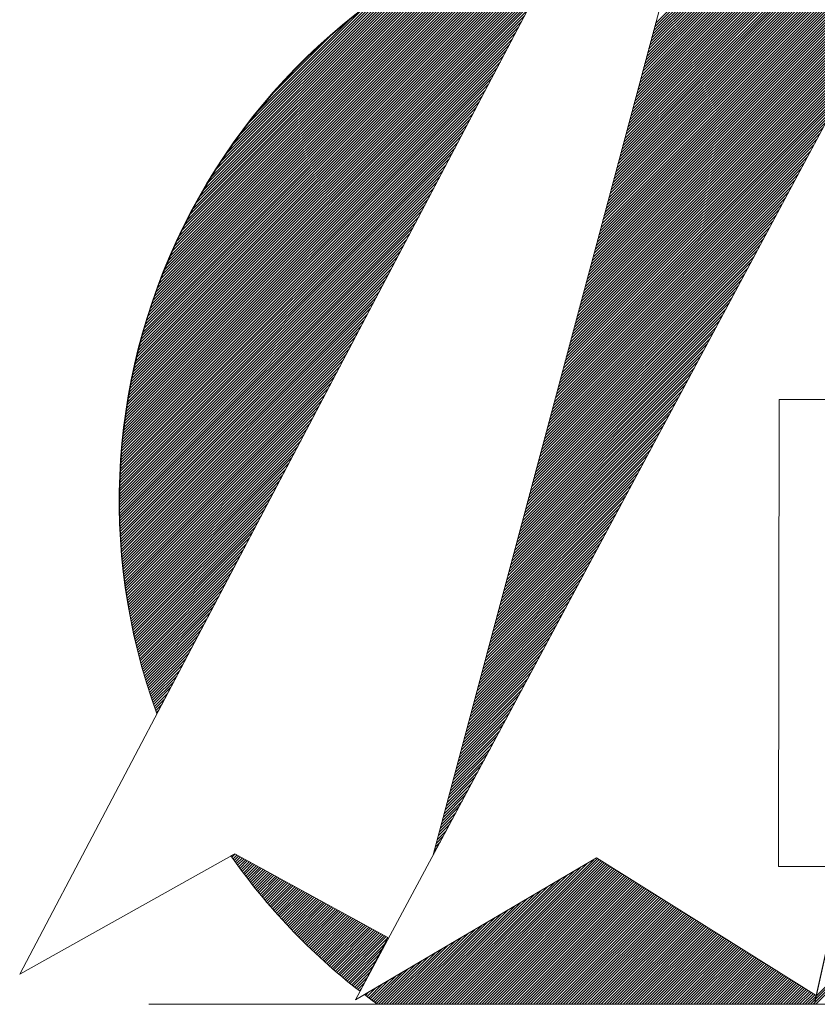
# Model space of a CAD drawing. Units: millimetres. Extents: x 19868 to 560852, y -267828 to 111951.
# Drawn here: x 325973 to 326492, y -51040 to -50399 of the extents above; entities that cross this region are included whole.
import ezdxf

# ---------------------------------------------------------------- set-up
doc = ezdxf.new("R2010")
doc.units = ezdxf.units.MM
doc.layers.add('выноски', color=86, linetype='Continuous', lineweight=15)

msp = doc.modelspace()

# ---------------------------------------------------------------- linework, layer by layer
at = {"layer": 'выноски', "color": 0, "linetype": 'Continuous', "lineweight": 15}
for p, q in [((325973.14, -51020.2), (326477.22, -50063.29)), ((326477.22, -50063.29), (326242.17, -50942.59)), ((326191.58, -51036.98), (326698.46, -50091.27)), ((326466.71, -50950.25), (326467.17, -50646.45)), ((326467.17, -50646.45), (326671.35, -50646.45)), ((325973.14, -51020.2), (326113.17, -50941.85)), ((326110.57, -50943.3), (326113.17, -50941.85)), ((326111.2, -50944.2), (326113.41, -50941.99)), ((326111.93, -50945.23), (326114.55, -50942.61)), ((326112.67, -50946.27), (326115.69, -50943.24)), ((326527.63, -50950.25), (326466.71, -50950.25)), ((326057.16, -51039.78), (326928.09, -51039.78))]:
    msp.add_line(p, q, dxfattribs=at)
at = {"layer": 'выноски', "color": 0}
for p, q in [((326411.12, -50310.57), (326242.17, -50942.59)), ((326381.6, -50421.01), (326490.39, -50312.21)), ((326382.24, -50418.59), (326488.82, -50312.02)), ((326382.89, -50416.18), (326487.24, -50311.83)), ((326383.53, -50413.77), (326485.65, -50311.65)), ((326384.18, -50411.36), (326484.05, -50311.48)), ((326384.82, -50408.94), (326482.45, -50311.31)), ((326385.47, -50406.53), (326480.85, -50311.15)), ((326386.11, -50404.12), (326479.24, -50310.99)), ((326386.76, -50401.71), (326477.62, -50310.85)), ((326365.47, -50481.33), (326528.03, -50318.77)), ((326366.12, -50478.91), (326526.59, -50318.44)), ((326366.76, -50476.5), (326525.14, -50318.12)), ((326367.41, -50474.09), (326523.68, -50317.81)), ((326368.05, -50471.67), (326522.23, -50317.5)), ((326368.7, -50469.26), (326520.76, -50317.2)), ((326369.34, -50466.85), (326519.29, -50316.9)), ((326369.99, -50464.44), (326517.82, -50316.61)), ((326370.63, -50462.02), (326516.34, -50316.32)), ((326371.28, -50459.61), (326514.85, -50316.04)), ((326371.92, -50457.2), (326513.37, -50315.76)), ((326372.57, -50454.79), (326511.87, -50315.48)), ((326373.21, -50452.37), (326510.37, -50315.21)), ((326373.86, -50449.96), (326508.87, -50314.95)), ((326374.5, -50447.55), (326507.36, -50314.69)), ((326375.15, -50445.13), (326505.84, -50314.44)), ((326375.79, -50442.72), (326504.32, -50314.19)), ((326376.44, -50440.31), (326502.8, -50313.95)), ((326377.08, -50437.9), (326501.27, -50313.71)), ((326377.73, -50435.48), (326499.73, -50313.48)), ((326378.37, -50433.07), (326498.19, -50313.26)), ((326379.02, -50430.66), (326496.64, -50313.04)), ((326379.66, -50428.25), (326495.09, -50312.82)), ((326380.31, -50425.83), (326493.53, -50312.61)), ((326380.95, -50423.42), (326491.96, -50312.41)), ((326050.93, -50612.02), (326340.9, -50322.05)), ((326051.56, -50609.62), (326338.5, -50322.68)), ((326052.21, -50607.21), (326336.09, -50323.33)), ((326052.88, -50604.77), (326333.65, -50324)), ((326053.57, -50602.31), (326331.19, -50324.69)), ((326340.91, -50322.05), (326062.38, -50850.8)), ((326354.51, -50522.34), (326551.9, -50324.95)), ((326355.15, -50519.93), (326550.53, -50324.55)), ((326355.8, -50517.52), (326549.16, -50324.15)), ((326356.44, -50515.1), (326547.78, -50323.76)), ((326357.09, -50512.69), (326546.4, -50323.38)), ((326357.73, -50510.28), (326545.02, -50323)), ((326358.38, -50507.87), (326543.63, -50322.62)), ((326359.02, -50505.45), (326542.23, -50322.25)), ((326359.67, -50503.04), (326540.83, -50321.88)), ((326360.31, -50500.63), (326539.43, -50321.51)), ((326360.96, -50498.21), (326538.02, -50321.16)), ((326361.6, -50495.8), (326536.61, -50320.8)), ((326362.25, -50493.39), (326535.19, -50320.45)), ((326362.89, -50490.98), (326533.77, -50320.1)), ((326363.54, -50488.56), (326532.34, -50319.76)), ((326364.18, -50486.15), (326530.91, -50319.43)), ((326364.83, -50483.74), (326529.47, -50319.09)), ((326049.74, -50616.74), (326336.99, -50329.5)), ((326050.33, -50614.39), (326338.95, -50325.76)), ((326054.29, -50599.83), (326328.71, -50325.41)), ((326055.03, -50597.32), (326326.2, -50326.15)), ((326055.79, -50594.78), (326323.66, -50326.92)), ((326056.59, -50592.22), (326321.1, -50327.71)), ((326057.41, -50589.63), (326318.51, -50328.53)), ((326058.26, -50587.02), (326315.9, -50329.38)), ((326059.14, -50584.37), (326313.25, -50330.26)), ((326060.05, -50581.69), (326310.57, -50331.17)), ((326242.17, -50942.59), (326570.09, -50330.77)), ((326346.13, -50553.71), (326569.33, -50330.51)), ((326346.77, -50551.29), (326568.01, -50330.05)), ((326347.42, -50548.88), (326566.69, -50329.61)), ((326348.06, -50546.47), (326565.37, -50329.16)), ((326348.71, -50544.06), (326564.04, -50328.72)), ((326349.35, -50541.64), (326562.71, -50328.29)), ((326349.99, -50539.23), (326561.37, -50327.86)), ((326350.64, -50536.82), (326560.03, -50327.43)), ((326351.28, -50534.41), (326558.69, -50327)), ((326351.93, -50531.99), (326557.34, -50326.58)), ((326352.57, -50529.58), (326555.99, -50326.17)), ((326353.22, -50527.17), (326554.63, -50325.76)), ((326353.86, -50524.75), (326553.27, -50325.35)), ((326048.63, -50621.39), (326333.05, -50336.97)), ((326049.18, -50619.08), (326335.02, -50333.24)), ((326060.99, -50578.98), (326307.86, -50332.11)), ((326061.97, -50576.24), (326305.12, -50333.09)), ((326062.98, -50573.46), (326302.34, -50334.1)), ((326064.03, -50570.64), (326299.52, -50335.15)), ((326065.12, -50567.78), (326296.66, -50336.24)), ((326066.25, -50564.89), (326293.77, -50337.37)), ((326344.84, -50558.53), (326567.19, -50336.18)), ((326345.48, -50556.12), (326569.23, -50332.37)), ((326048.11, -50623.68), (326331.08, -50340.71)), ((326067.42, -50561.95), (326290.83, -50338.54)), ((326068.64, -50558.96), (326287.84, -50339.76)), ((326069.9, -50555.93), (326284.81, -50341.02)), ((326071.22, -50552.84), (326281.72, -50342.34)), ((326072.59, -50549.7), (326278.58, -50343.71)), ((326343.55, -50563.36), (326563.11, -50343.8)), ((326344.19, -50560.95), (326565.15, -50339.99)), ((326047.1, -50628.22), (326327.15, -50348.18)), ((326047.6, -50625.96), (326329.12, -50344.44)), ((326074.02, -50546.5), (326275.38, -50345.14)), ((326075.52, -50543.24), (326272.12, -50346.64)), ((326077.08, -50539.91), (326268.79, -50348.2)), ((326078.71, -50536.51), (326265.39, -50349.83)), ((326342.9, -50565.77), (326561.07, -50347.61)), ((326046.17, -50632.69), (326323.21, -50355.65)), ((326046.63, -50630.46), (326325.18, -50351.91)), ((326080.42, -50533.03), (326261.91, -50351.54)), ((326082.22, -50529.47), (326258.35, -50353.34)), ((326084.11, -50525.81), (326254.69, -50355.23)), ((326086.1, -50522.05), (326250.93, -50357.22)), ((326341.61, -50570.6), (326556.98, -50355.23)), ((326342.26, -50568.18), (326559.02, -50351.42)), ((326045.3, -50637.09), (326319.28, -50363.12)), ((326045.73, -50634.9), (326321.24, -50359.39)), ((326088.21, -50518.18), (326247.06, -50359.33)), ((326090.44, -50514.18), (326243.05, -50361.56)), ((326340.32, -50575.42), (326552.9, -50362.84)), ((326340.97, -50573.01), (326554.94, -50359.04)), ((326044.89, -50639.27), (326317.31, -50366.86)), ((326092.82, -50510.03), (326238.91, -50363.94)), ((326095.36, -50505.72), (326234.6, -50366.48)), ((326098.09, -50501.22), (326230.1, -50369.21)), ((326339.68, -50577.83), (326550.86, -50366.65)), ((326044.12, -50643.58), (326313.37, -50374.33)), ((326044.5, -50641.43), (326315.34, -50370.59)), ((326101.04, -50496.5), (326225.38, -50372.16)), ((326104.26, -50491.52), (326220.4, -50375.38)), ((326338.39, -50582.66), (326546.77, -50374.27)), ((326339.03, -50580.25), (326548.81, -50370.46)), ((326043.4, -50647.84), (326309.44, -50381.8)), ((326043.75, -50645.72), (326311.41, -50378.06)), ((326107.81, -50486.2), (326215.08, -50378.93)), ((326337.1, -50587.49), (326542.69, -50381.89)), ((326337.74, -50585.07), (326544.73, -50378.08)), ((326043.06, -50649.94), (326307.47, -50385.53)), ((326111.77, -50480.47), (326209.35, -50382.89)), ((326116.29, -50474.18), (326203.06, -50387.41)), ((326336.45, -50589.9), (326540.65, -50385.7)), ((326042.42, -50654.12), (326303.53, -50393.01)), ((326042.74, -50652.04), (326305.5, -50389.27)), ((326121.61, -50467.1), (326195.98, -50392.73)), ((326335.16, -50594.72), (326536.56, -50393.32)), ((326335.81, -50592.31), (326538.6, -50389.51)), ((326041.84, -50658.24), (326299.6, -50400.48)), ((326042.12, -50656.18), (326301.57, -50396.74)), ((326128.21, -50458.72), (326187.6, -50399.34)), ((326333.87, -50599.55), (326532.48, -50400.94)), ((326334.52, -50597.14), (326534.52, -50397.13)), ((326041.3, -50662.31), (326295.66, -50407.95)), ((326041.56, -50660.28), (326297.63, -50404.21)), ((326333.23, -50601.96), (326530.44, -50404.75)), ((326041.05, -50664.33), (326293.69, -50411.68)), ((326137.56, -50447.61), (326176.49, -50408.68)), ((326331.94, -50606.79), (326526.35, -50412.37)), ((326332.58, -50604.37), (326528.4, -50408.56)), ((326040.59, -50668.33), (326289.76, -50419.15)), ((326040.81, -50666.33), (326291.73, -50415.42)), ((326330.65, -50611.61), (326522.27, -50419.99)), ((326331.29, -50609.2), (326524.31, -50416.18)), ((326040.17, -50672.28), (326285.82, -50426.63)), ((326040.37, -50670.31), (326287.79, -50422.89)), ((326329.36, -50616.44), (326518.19, -50427.61)), ((326330, -50614.03), (326520.23, -50423.8)), ((326039.97, -50674.24), (326283.86, -50430.36)), ((326328.71, -50618.85), (326516.14, -50431.42)), ((326039.62, -50678.14), (326279.92, -50437.83)), ((326039.79, -50676.2), (326281.89, -50434.1)), ((326327.42, -50623.68), (326512.06, -50439.04)), ((326328.07, -50621.26), (326514.1, -50435.23)), ((326039.3, -50681.99), (326275.98, -50445.3)), ((326039.45, -50680.07), (326277.95, -50441.57)), ((326326.13, -50628.5), (326507.98, -50446.66)), ((326326.78, -50626.09), (326510.02, -50442.85)), ((326039.03, -50685.8), (326272.05, -50452.78)), ((326039.16, -50683.9), (326274.02, -50449.04)), ((326325.49, -50630.91), (326505.94, -50450.47)), ((326038.9, -50687.69), (326270.08, -50456.51)), ((326324.2, -50635.74), (326501.85, -50458.09)), ((326324.84, -50633.33), (326503.89, -50454.28)), ((326038.69, -50691.44), (326266.15, -50463.98)), ((326038.79, -50689.57), (326268.11, -50460.25)), ((326322.91, -50640.57), (326497.77, -50465.7)), ((326323.55, -50638.15), (326499.81, -50461.89)), ((326038.51, -50695.16), (326262.21, -50471.45)), ((326038.59, -50693.3), (326264.18, -50467.72)), ((326322.26, -50642.98), (326495.73, -50469.51)), ((326038.36, -50698.84), (326258.27, -50478.92)), ((326038.43, -50697), (326260.24, -50475.19)), ((326320.97, -50647.8), (326491.64, -50477.13)), ((326321.62, -50645.39), (326493.68, -50473.32)), ((326038.3, -50700.67), (326256.31, -50482.66)), ((326319.68, -50652.63), (326487.56, -50484.75)), ((326320.33, -50650.22), (326489.6, -50480.94)), ((326038.21, -50704.3), (326252.37, -50490.13)), ((326038.25, -50702.49), (326254.34, -50486.4)), ((326319.04, -50655.04), (326485.52, -50488.56)), ((326038.14, -50707.89), (326248.43, -50497.6)), ((326038.17, -50706.1), (326250.4, -50493.87)), ((326317.75, -50659.87), (326481.43, -50496.18)), ((326318.39, -50657.45), (326483.48, -50492.37)), ((326038.13, -50709.68), (326246.47, -50501.34)), ((326316.46, -50664.69), (326477.35, -50503.8)), ((326317.1, -50662.28), (326479.39, -50499.99)), ((326038.11, -50713.23), (326242.53, -50508.81)), ((326038.12, -50711.46), (326244.5, -50505.07)), ((326315.81, -50667.11), (326475.31, -50507.61)), ((326038.12, -50714.99), (326240.56, -50512.54)), ((326038.13, -50716.75), (326238.6, -50516.28)), ((326314.52, -50671.93), (326471.22, -50515.23)), ((326315.17, -50669.52), (326473.27, -50511.42)), ((326038.15, -50718.49), (326236.63, -50520.02)), ((326038.18, -50720.23), (326234.66, -50523.75)), ((326313.23, -50676.76), (326467.14, -50522.85)), ((326313.88, -50674.34), (326469.18, -50519.04)), ((326038.21, -50721.97), (326232.69, -50527.49)), ((326312.59, -50679.17), (326465.1, -50526.66)), ((326038.26, -50723.69), (326230.72, -50531.22)), ((326038.3, -50725.41), (326228.76, -50534.96)), ((326311.3, -50683.99), (326461.01, -50534.28)), ((326311.94, -50681.58), (326463.06, -50530.47)), ((326038.36, -50727.12), (326226.79, -50538.69)), ((326038.42, -50728.83), (326224.82, -50542.43)), ((326310.01, -50688.82), (326456.93, -50541.9)), ((326310.65, -50686.41), (326458.97, -50538.09)), ((326038.49, -50730.52), (326222.85, -50546.16)), ((326309.36, -50691.23), (326454.89, -50545.71)), ((326038.57, -50732.21), (326220.89, -50549.9)), ((326038.66, -50733.9), (326218.92, -50553.64)), ((326308.07, -50696.06), (326450.81, -50553.33)), ((326308.72, -50693.65), (326452.85, -50549.52)), ((326038.75, -50735.57), (326216.95, -50557.37)), ((326038.84, -50737.25), (326214.98, -50561.11)), ((326306.78, -50700.88), (326446.72, -50560.94)), ((326307.43, -50698.47), (326448.76, -50557.14)), ((326038.95, -50738.91), (326213.01, -50564.84)), ((326039.06, -50740.57), (326211.05, -50568.58)), ((326305.49, -50705.71), (326442.64, -50568.56)), ((326306.14, -50703.3), (326444.68, -50564.75)), ((326039.17, -50742.22), (326209.08, -50572.31)), ((326304.85, -50708.12), (326440.6, -50572.37)), ((326039.3, -50743.86), (326207.11, -50576.05)), ((326039.43, -50745.5), (326205.14, -50579.79)), ((326303.56, -50712.95), (326436.51, -50579.99)), ((326304.2, -50710.53), (326438.55, -50576.18)), ((326039.56, -50747.13), (326203.17, -50583.52)), ((326039.7, -50748.76), (326201.21, -50587.26)), ((326302.27, -50717.77), (326432.43, -50587.61)), ((326302.91, -50715.36), (326434.47, -50583.8)), ((326039.85, -50750.38), (326199.24, -50590.99)), ((326301.62, -50720.19), (326430.39, -50591.42)), ((326040, -50751.99), (326197.27, -50594.73)), ((326040.16, -50753.6), (326195.3, -50598.46)), ((326300.33, -50725.01), (326426.3, -50599.04)), ((326300.98, -50722.6), (326428.35, -50595.23)), ((326040.33, -50755.21), (326193.34, -50602.2)), ((326040.5, -50756.8), (326191.37, -50605.93)), ((326299.04, -50729.84), (326422.22, -50606.66)), ((326299.69, -50727.42), (326424.26, -50602.85)), ((326040.68, -50758.39), (326189.4, -50609.67)), ((326040.86, -50759.98), (326187.43, -50613.41)), ((326298.4, -50732.25), (326420.18, -50610.47)), ((326041.05, -50761.56), (326185.46, -50617.14)), ((326297.11, -50737.07), (326416.09, -50618.09)), ((326297.75, -50734.66), (326418.14, -50614.28)), ((326041.24, -50763.13), (326183.5, -50620.88)), ((326041.44, -50764.7), (326181.53, -50624.61)), ((326295.82, -50741.9), (326412.01, -50625.71)), ((326296.46, -50739.49), (326414.05, -50621.9)), ((326041.65, -50766.26), (326179.56, -50628.35)), ((326041.86, -50767.82), (326177.59, -50632.08)), ((326295.17, -50744.31), (326409.97, -50629.52)), ((326042.07, -50769.37), (326175.63, -50635.82)), ((326293.88, -50749.14), (326405.88, -50637.14)), ((326294.53, -50746.73), (326407.93, -50633.33)), ((326042.29, -50770.92), (326173.66, -50639.55)), ((326042.52, -50772.46), (326171.69, -50643.29)), ((326292.59, -50753.96), (326401.8, -50644.76)), ((326293.24, -50751.55), (326403.84, -50640.95)), ((326042.75, -50773.99), (326169.72, -50647.03)), ((326042.99, -50775.52), (326167.75, -50650.76)), ((326291.95, -50756.38), (326399.76, -50648.57)), ((326043.23, -50777.05), (326165.79, -50654.5)), ((326043.48, -50778.57), (326163.82, -50658.23)), ((326290.66, -50761.2), (326395.68, -50656.18)), ((326291.3, -50758.79), (326397.72, -50652.38)), ((326043.73, -50780.09), (326161.85, -50661.97)), ((326289.37, -50766.03), (326391.59, -50663.8)), ((326290.01, -50763.61), (326393.63, -50659.99)), ((326043.99, -50781.6), (326159.88, -50665.7)), ((326044.25, -50783.1), (326157.91, -50669.44)), ((326288.72, -50768.44), (326389.55, -50667.61)), ((326044.52, -50784.6), (326155.95, -50673.17)), ((326044.79, -50786.1), (326153.98, -50676.91)), ((326287.43, -50773.27), (326385.47, -50675.23)), ((326288.08, -50770.85), (326387.51, -50671.42)), ((326045.07, -50787.59), (326152.01, -50680.65)), ((326286.14, -50778.09), (326381.38, -50682.85)), ((326286.79, -50775.68), (326383.42, -50679.04)), ((326045.35, -50789.07), (326150.04, -50684.38)), ((326045.64, -50790.55), (326148.08, -50688.12)), ((326285.5, -50780.5), (326379.34, -50686.66)), ((326045.93, -50792.03), (326146.11, -50691.85)), ((326046.23, -50793.5), (326144.14, -50695.59)), ((326284.21, -50785.33), (326375.26, -50694.28)), ((326284.85, -50782.92), (326377.3, -50690.47)), ((326046.53, -50794.97), (326142.17, -50699.32)), ((326046.84, -50796.43), (326140.2, -50703.06)), ((326282.92, -50790.15), (326371.17, -50701.9)), ((326283.56, -50787.74), (326373.22, -50698.09)), ((326047.15, -50797.89), (326138.24, -50706.8)), ((326282.27, -50792.57), (326369.13, -50705.71)), ((326047.46, -50799.34), (326136.27, -50710.53)), ((326047.78, -50800.79), (326134.3, -50714.27)), ((326280.98, -50797.39), (326365.05, -50713.33)), ((326281.63, -50794.98), (326367.09, -50709.52)), ((326048.11, -50802.23), (326132.33, -50718)), ((326048.44, -50803.67), (326130.37, -50721.74)), ((326279.69, -50802.22), (326360.96, -50720.95)), ((326280.34, -50799.81), (326363.01, -50717.14)), ((326048.77, -50805.1), (326128.4, -50725.47)), ((326278.4, -50807.04), (326356.88, -50728.57)), ((326279.05, -50804.63), (326358.92, -50724.76)), ((326049.11, -50806.53), (326126.43, -50729.21)), ((326049.45, -50807.96), (326124.46, -50732.94)), ((326277.76, -50809.46), (326354.84, -50732.38)), ((326049.8, -50809.38), (326122.49, -50736.68)), ((326050.15, -50810.79), (326120.53, -50740.42)), ((326276.47, -50814.28), (326350.76, -50740)), ((326277.11, -50811.87), (326352.8, -50736.19)), ((326050.5, -50812.21), (326118.56, -50744.15)), ((326050.86, -50813.61), (326116.59, -50747.89)), ((326275.18, -50819.11), (326346.67, -50747.62)), ((326275.82, -50816.69), (326348.71, -50743.81)), ((326051.23, -50815.02), (326114.62, -50751.62)), ((326274.53, -50821.52), (326344.63, -50751.43)), ((326051.59, -50816.42), (326112.65, -50755.36)), ((326051.97, -50817.81), (326110.69, -50759.09)), ((326273.24, -50826.35), (326340.55, -50759.04)), ((326273.89, -50823.93), (326342.59, -50755.23)), ((326052.34, -50819.2), (326108.72, -50762.83)), ((326052.73, -50820.59), (326106.75, -50766.56)), ((326271.96, -50831.17), (326336.46, -50766.66)), ((326272.6, -50828.76), (326338.5, -50762.85)), ((326053.11, -50821.97), (326104.78, -50770.3)), ((326271.31, -50833.58), (326334.42, -50770.47)), ((326053.5, -50823.35), (326102.82, -50774.04)), ((326053.89, -50824.73), (326100.85, -50777.77)), ((326270.02, -50838.41), (326330.34, -50778.09)), ((326270.67, -50836), (326332.38, -50774.28)), ((326054.29, -50826.1), (326098.88, -50781.51)), ((326054.69, -50827.46), (326096.91, -50785.24)), ((326268.73, -50843.23), (326326.25, -50785.71)), ((326269.38, -50840.82), (326328.29, -50781.9)), ((326055.1, -50828.83), (326094.94, -50788.98)), ((326055.51, -50830.18), (326092.98, -50792.71)), ((326268.09, -50845.65), (326324.21, -50789.52)), ((326055.92, -50831.54), (326091.01, -50796.45)), ((326266.8, -50850.47), (326320.13, -50797.14)), ((326267.44, -50848.06), (326322.17, -50793.33)), ((326056.34, -50832.89), (326089.04, -50800.19)), ((326056.76, -50834.23), (326087.07, -50803.92)), ((326265.51, -50855.3), (326316.04, -50804.76)), ((326266.15, -50852.89), (326318.09, -50800.95)), ((326057.18, -50835.58), (326085.11, -50807.66)), ((326057.61, -50836.92), (326083.14, -50811.39)), ((326264.86, -50857.71), (326314, -50808.57)), ((326058.05, -50838.25), (326081.17, -50815.13)), ((326263.57, -50862.54), (326309.92, -50816.19)), ((326264.22, -50860.12), (326311.96, -50812.38)), ((326058.48, -50839.58), (326079.2, -50818.86)), ((326058.93, -50840.91), (326077.23, -50822.6)), ((326262.28, -50867.36), (326305.83, -50823.81)), ((326262.93, -50864.95), (326307.88, -50820)), ((326059.37, -50842.23), (326075.27, -50826.33)), ((326059.82, -50843.55), (326073.3, -50830.07)), ((326261.64, -50869.77), (326303.79, -50827.62)), ((326060.27, -50844.87), (326071.33, -50833.81)), ((326060.73, -50846.18), (326069.36, -50837.54)), ((326260.35, -50874.6), (326299.71, -50835.24)), ((326260.99, -50872.19), (326301.75, -50831.43)), ((326061.19, -50847.49), (326067.39, -50841.28)), ((326259.06, -50879.43), (326295.63, -50842.86)), ((326259.7, -50877.01), (326297.67, -50839.05)), ((326061.65, -50848.79), (326065.43, -50845.01)), ((326062.12, -50850.09), (326063.46, -50848.75)), ((326258.41, -50881.84), (326293.58, -50846.67)), ((326257.12, -50886.66), (326289.5, -50854.28)), ((326257.77, -50884.25), (326291.54, -50850.48)), ((326255.83, -50891.49), (326285.42, -50861.9)), ((326256.48, -50889.08), (326287.46, -50858.09)), ((326254.54, -50896.31), (326281.33, -50869.52)), ((326255.19, -50893.9), (326283.37, -50865.71)), ((326253.9, -50898.73), (326279.29, -50873.33)), ((326252.61, -50903.55), (326275.21, -50880.95)), ((326253.25, -50901.14), (326277.25, -50877.14)), ((326251.32, -50908.38), (326271.12, -50888.57)), ((326251.96, -50905.97), (326273.16, -50884.76)), ((326250.67, -50910.79), (326269.08, -50892.38)), ((326249.38, -50915.62), (326265, -50900)), ((326250.03, -50913.2), (326267.04, -50896.19)), ((326248.09, -50920.44), (326260.91, -50907.62)), ((326248.74, -50918.03), (326262.96, -50903.81)), ((326490.8, -51036.59), (326620.04, -50907.35)), ((326491.18, -51034.44), (326620.04, -50905.58)), ((326247.45, -50922.85), (326258.87, -50911.43)), ((326490.43, -51038.73), (326620.04, -50909.11)), ((326491.1, -51039.83), (326620.04, -50910.88)), ((326246.16, -50927.68), (326254.79, -50919.05)), ((326246.8, -50925.27), (326256.83, -50915.24)), ((326244.87, -50932.51), (326250.7, -50926.67)), ((326245.51, -50930.09), (326252.75, -50922.86)), ((326244.22, -50934.92), (326248.66, -50930.48)), ((326242.93, -50939.74), (326244.58, -50938.1)), ((326243.58, -50937.33), (326246.62, -50934.29)), ((326113.17, -50941.85), (326212.64, -50996.38)), ((326113.17, -50941.85), (326212.64, -50996.38)), ((326113.4, -50947.3), (326116.84, -50943.86)), ((326114.14, -50948.33), (326117.98, -50944.49)), ((326114.88, -50949.35), (326119.12, -50945.12)), ((326115.63, -50950.37), (326120.26, -50945.74)), ((326116.38, -50951.39), (326121.4, -50946.37)), ((326348.4, -50944.65), (326191.58, -51036.98)), ((326197.42, -51033.55), (326348.4, -50944.65)), ((326242.29, -50942.16), (326242.54, -50941.91)), ((326252.49, -51039.79), (326346.52, -50945.76)), ((326254.25, -51039.79), (326349.01, -50945.03)), ((326256.02, -51039.79), (326350.1, -50945.71)), ((326257.79, -51039.79), (326351.18, -50946.4)), ((326491.22, -51034.19), (326348.4, -50944.65)), ((326348.4, -50944.65), (326491.22, -51034.19)), ((326117.13, -50952.41), (326122.54, -50946.99)), ((326117.88, -50953.42), (326123.69, -50947.62)), ((326118.64, -50954.43), (326124.83, -50948.25)), ((326119.4, -50955.44), (326125.97, -50948.87)), ((326120.16, -50956.45), (326127.11, -50949.5)), ((326120.93, -50957.45), (326128.25, -50950.12)), ((326121.7, -50958.45), (326129.4, -50950.75)), ((326122.47, -50959.45), (326130.54, -50951.37)), ((326123.24, -50960.44), (326131.68, -50952)), ((326124.02, -50961.43), (326132.82, -50952.63)), ((326248.95, -51039.79), (326337.92, -50950.82)), ((326250.72, -51039.79), (326342.22, -50948.29)), ((326259.56, -51039.79), (326352.27, -50947.08)), ((326261.32, -51039.79), (326353.36, -50947.76)), ((326263.09, -51039.79), (326354.44, -50948.44)), ((326264.86, -51039.79), (326355.53, -50949.12)), ((326266.63, -51039.79), (326356.62, -50949.8)), ((326268.39, -51039.79), (326357.7, -50950.48)), ((326270.16, -51039.79), (326358.79, -50951.16)), ((326271.93, -51039.79), (326359.88, -50951.85)), ((326273.7, -51039.79), (326360.96, -50952.53)), ((326509.89, -50950.25), (326490.24, -51039.83)), ((326509.67, -50950.25), (326491.22, -51034.19)), ((326124.8, -50962.42), (326133.96, -50953.25)), ((326125.58, -50963.4), (326135.11, -50953.88)), ((326126.36, -50964.39), (326136.25, -50954.5)), ((326127.15, -50965.37), (326137.39, -50955.13)), ((326127.94, -50966.34), (326138.53, -50955.76)), ((326128.74, -50967.32), (326139.67, -50956.38)), ((326129.53, -50968.29), (326140.81, -50957.01)), ((326130.33, -50969.26), (326141.96, -50957.63)), ((326131.13, -50970.23), (326143.1, -50958.26)), ((326131.94, -50971.19), (326144.24, -50958.89)), ((326243.65, -51039.79), (326325.02, -50958.42)), ((326245.42, -51039.79), (326329.32, -50955.89)), ((326247.18, -51039.79), (326333.62, -50953.35)), ((326275.46, -51039.79), (326362.05, -50953.21)), ((326277.23, -51039.79), (326363.14, -50953.89)), ((326279, -51039.79), (326364.22, -50954.57)), ((326280.77, -51039.79), (326365.31, -50955.25)), ((326282.53, -51039.79), (326366.4, -50955.93)), ((326284.3, -51039.8), (326367.48, -50956.61)), ((326286.07, -51039.8), (326368.57, -50957.29)), ((326287.84, -51039.8), (326369.66, -50957.98)), ((326289.6, -51039.8), (326370.74, -50958.66)), ((326132.74, -50972.15), (326145.38, -50959.51)), ((326133.55, -50973.11), (326146.52, -50960.14)), ((326134.37, -50974.06), (326147.67, -50960.76)), ((326135.18, -50975.01), (326148.81, -50961.39)), ((326136, -50975.96), (326149.95, -50962.02)), ((326136.82, -50976.91), (326151.09, -50962.64)), ((326137.65, -50977.85), (326152.23, -50963.27)), ((326138.47, -50978.8), (326153.38, -50963.89)), ((326139.3, -50979.73), (326154.52, -50964.52)), ((326140.13, -50980.67), (326155.66, -50965.14)), ((326240.11, -51039.79), (326316.42, -50963.48)), ((326241.88, -51039.79), (326320.72, -50960.95)), ((326291.37, -51039.8), (326371.83, -50959.34)), ((326293.14, -51039.8), (326372.92, -50960.02)), ((326294.91, -51039.8), (326374, -50960.7)), ((326296.67, -51039.8), (326375.09, -50961.38)), ((326298.44, -51039.8), (326376.18, -50962.06)), ((326300.21, -51039.8), (326377.26, -50962.74)), ((326301.98, -51039.8), (326378.35, -50963.43)), ((326303.74, -51039.8), (326379.44, -50964.11)), ((326305.51, -51039.8), (326380.52, -50964.79)), ((326307.28, -51039.8), (326381.61, -50965.47)), ((326140.97, -50981.6), (326156.8, -50965.77)), ((326141.81, -50982.53), (326157.94, -50966.4)), ((326142.65, -50983.46), (326159.08, -50967.02)), ((326143.49, -50984.38), (326160.23, -50967.65)), ((326144.34, -50985.31), (326161.37, -50968.27)), ((326145.18, -50986.23), (326162.51, -50968.9)), ((326146.04, -50987.14), (326163.65, -50969.53)), ((326146.89, -50988.06), (326164.79, -50970.15)), ((326147.75, -50988.97), (326165.94, -50970.78)), ((326148.61, -50989.87), (326167.08, -50971.4)), ((326149.47, -50990.78), (326168.22, -50972.03)), ((326234.81, -51039.79), (326303.53, -50971.07)), ((326236.58, -51039.79), (326307.83, -50968.54)), ((326238.35, -51039.79), (326312.13, -50966.01)), ((326309.05, -51039.8), (326382.7, -50966.15)), ((326310.81, -51039.8), (326383.78, -50966.83)), ((326312.58, -51039.8), (326384.87, -50967.51)), ((326314.35, -51039.8), (326385.96, -50968.19)), ((326316.12, -51039.8), (326387.04, -50968.87)), ((326317.88, -51039.8), (326388.13, -50969.56)), ((326319.65, -51039.8), (326389.21, -50970.24)), ((326321.42, -51039.8), (326390.3, -50970.92)), ((326323.19, -51039.8), (326391.39, -50971.6)), ((326150.33, -50991.68), (326169.36, -50972.66)), ((326151.2, -50992.58), (326170.5, -50973.28)), ((326152.07, -50993.48), (326171.65, -50973.91)), ((326152.95, -50994.37), (326172.79, -50974.53)), ((326153.82, -50995.27), (326173.93, -50975.16)), ((326154.7, -50996.15), (326175.07, -50975.78)), ((326155.58, -50997.04), (326176.21, -50976.41)), ((326156.47, -50997.92), (326177.35, -50977.04)), ((326157.35, -50998.8), (326178.5, -50977.66)), ((326158.24, -50999.68), (326179.64, -50978.29)), ((326231.28, -51039.79), (326294.93, -50976.13)), ((326233.04, -51039.79), (326299.23, -50973.6)), ((326324.95, -51039.8), (326392.47, -50972.28)), ((326326.72, -51039.8), (326393.56, -50972.96)), ((326328.49, -51039.8), (326394.65, -50973.64)), ((326330.26, -51039.8), (326395.73, -50974.32)), ((326332.02, -51039.8), (326396.82, -50975.01)), ((326333.79, -51039.8), (326397.91, -50975.69)), ((326335.56, -51039.8), (326398.99, -50976.37)), ((326337.33, -51039.8), (326400.08, -50977.05)), ((326339.09, -51039.8), (326401.17, -50977.73)), ((326340.86, -51039.8), (326402.25, -50978.41)), ((326159.14, -51000.56), (326180.78, -50978.91)), ((326160.03, -51001.43), (326181.92, -50979.54)), ((326160.93, -51002.3), (326183.06, -50980.17)), ((326161.83, -51003.17), (326184.21, -50980.79)), ((326162.73, -51004.03), (326185.35, -50981.42)), ((326163.64, -51004.89), (326186.49, -50982.04)), ((326164.55, -51005.75), (326187.63, -50982.67)), ((326165.46, -51006.61), (326188.77, -50983.3)), ((326166.38, -51007.46), (326189.92, -50983.92)), ((326167.29, -51008.31), (326191.06, -50984.55)), ((326225.97, -51039.79), (326282.03, -50983.73)), ((326227.74, -51039.79), (326286.33, -50981.2)), ((326229.51, -51039.79), (326290.63, -50978.66)), ((326342.63, -51039.8), (326403.34, -50979.09)), ((326344.4, -51039.8), (326404.43, -50979.77)), ((326346.16, -51039.81), (326405.51, -50980.45)), ((326347.93, -51039.81), (326406.6, -50981.14)), ((326349.7, -51039.81), (326407.69, -50981.82)), ((326351.47, -51039.81), (326408.77, -50982.5)), ((326353.23, -51039.81), (326409.86, -50983.18)), ((326355, -51039.81), (326410.95, -50983.86)), ((326356.77, -51039.81), (326412.03, -50984.54)), ((326168.21, -51009.16), (326192.2, -50985.17)), ((326169.14, -51010), (326193.34, -50985.8)), ((326170.06, -51010.85), (326194.48, -50986.42)), ((326170.99, -51011.69), (326195.62, -50987.05)), ((326171.92, -51012.52), (326196.77, -50987.68)), ((326172.85, -51013.36), (326197.91, -50988.3)), ((326173.79, -51014.19), (326199.05, -50988.93)), ((326174.73, -51015.02), (326200.19, -50989.55)), ((326175.67, -51015.84), (326201.33, -50990.18)), ((326176.62, -51016.67), (326202.48, -50990.81)), ((326220.67, -51039.78), (326269.14, -50991.32)), ((326222.44, -51039.79), (326273.44, -50988.79)), ((326224.21, -51039.79), (326277.74, -50986.26)), ((326358.54, -51039.81), (326413.12, -50985.22)), ((326360.3, -51039.81), (326414.21, -50985.9)), ((326362.07, -51039.81), (326415.29, -50986.59)), ((326363.84, -51039.81), (326416.38, -50987.27)), ((326365.61, -51039.81), (326417.47, -50987.95)), ((326367.37, -51039.81), (326418.55, -50988.63)), ((326369.14, -51039.81), (326419.64, -50989.31)), ((326370.91, -51039.81), (326420.73, -50989.99)), ((326372.68, -51039.81), (326421.81, -50990.67)), ((326177.56, -51017.49), (326203.62, -50991.43)), ((326178.51, -51018.3), (326204.76, -50992.06)), ((326179.47, -51019.12), (326205.9, -50992.68)), ((326180.42, -51019.93), (326207.04, -50993.31)), ((326181.38, -51020.74), (326208.19, -50993.94)), ((326182.34, -51021.55), (326209.33, -50994.56)), ((326183.31, -51022.35), (326210.47, -50995.19)), ((326184.27, -51023.15), (326211.61, -50995.81)), ((326185.24, -51023.95), (326212.46, -50996.74)), ((326212.64, -50996.38), (326194.58, -51031.38)), ((326217.14, -51039.78), (326260.54, -50996.38)), ((326218.9, -51039.78), (326264.84, -50993.85)), ((326374.44, -51039.81), (326422.9, -50991.35)), ((326376.21, -51039.81), (326423.99, -50992.04)), ((326377.98, -51039.81), (326425.07, -50992.72)), ((326379.75, -51039.81), (326426.16, -50993.4)), ((326381.51, -51039.81), (326427.25, -50994.08)), ((326383.28, -51039.81), (326428.33, -50994.76)), ((326385.05, -51039.81), (326429.42, -50995.44)), ((326386.82, -51039.81), (326430.51, -50996.12)), ((326388.58, -51039.81), (326431.59, -50996.8)), ((326390.35, -51039.81), (326432.68, -50997.48)), ((326186.22, -51024.74), (326210.57, -51000.39)), ((326187.19, -51025.54), (326208.69, -51004.04)), ((326211.83, -51039.78), (326247.64, -51003.97)), ((326213.6, -51039.78), (326251.94, -51001.44)), ((326215.37, -51039.78), (326256.24, -50998.91)), ((326392.12, -51039.81), (326433.76, -50998.17)), ((326393.89, -51039.81), (326434.85, -50998.85)), ((326395.65, -51039.81), (326435.94, -50999.53)), ((326397.42, -51039.81), (326437.02, -51000.21)), ((326399.19, -51039.81), (326438.11, -51000.89)), ((326400.96, -51039.81), (326439.2, -51001.57)), ((326402.72, -51039.81), (326440.28, -51002.25)), ((326404.49, -51039.81), (326441.37, -51002.93)), ((326406.26, -51039.81), (326442.46, -51003.62)), ((326188.17, -51026.33), (326206.8, -51007.69)), ((326208.3, -51039.78), (326239.05, -51009.04)), ((326210.07, -51039.78), (326243.35, -51006.51)), ((326408.03, -51039.82), (326443.54, -51004.3)), ((326409.79, -51039.82), (326444.63, -51004.98)), ((326411.56, -51039.82), (326445.72, -51005.66)), ((326413.33, -51039.82), (326446.8, -51006.34)), ((326415.1, -51039.82), (326447.89, -51007.02)), ((326416.86, -51039.82), (326448.98, -51007.7)), ((326418.63, -51039.82), (326450.06, -51008.38)), ((326420.4, -51039.82), (326451.15, -51009.06)), ((326422.17, -51039.82), (326452.24, -51009.75)), ((326423.93, -51039.82), (326453.32, -51010.43)), ((326189.15, -51027.11), (326204.92, -51011.34)), ((326190.13, -51027.9), (326203.04, -51015)), ((326204.22, -51038.56), (326226.15, -51016.63)), ((326205.23, -51039.31), (326230.45, -51014.1)), ((326206.53, -51039.78), (326234.75, -51011.57)), ((326425.7, -51039.82), (326454.41, -51011.11)), ((326427.47, -51039.82), (326455.5, -51011.79)), ((326429.24, -51039.82), (326456.58, -51012.47)), ((326431, -51039.82), (326457.67, -51013.15)), ((326432.77, -51039.82), (326458.76, -51013.83)), ((326434.54, -51039.82), (326459.84, -51014.51)), ((326436.31, -51039.82), (326460.93, -51015.2)), ((326438.07, -51039.82), (326462.02, -51015.88)), ((326439.84, -51039.82), (326463.1, -51016.56)), ((326191.12, -51028.68), (326201.15, -51018.65)), ((326192.11, -51029.46), (326199.27, -51022.3)), ((326202.18, -51037.06), (326217.55, -51021.69)), ((326203.2, -51037.81), (326221.85, -51019.16)), ((326441.61, -51039.82), (326464.19, -51017.24)), ((326443.37, -51039.82), (326465.28, -51017.92)), ((326445.14, -51039.82), (326466.36, -51018.6)), ((326446.91, -51039.82), (326467.45, -51019.28)), ((326448.68, -51039.82), (326468.54, -51019.96)), ((326450.44, -51039.82), (326469.62, -51020.64)), ((326452.21, -51039.82), (326470.71, -51021.33)), ((326453.98, -51039.82), (326471.8, -51022.01)), ((326455.75, -51039.82), (326472.88, -51022.69)), ((326193.1, -51030.23), (326197.38, -51025.95)), ((326194.1, -51031.01), (326195.5, -51029.6)), ((326199.13, -51034.81), (326204.66, -51029.28)), ((326200.15, -51035.56), (326208.96, -51026.75)), ((326201.16, -51036.31), (326213.25, -51024.22)), ((326457.51, -51039.82), (326473.97, -51023.37)), ((326459.28, -51039.82), (326475.06, -51024.05)), ((326461.05, -51039.82), (326476.14, -51024.73)), ((326462.82, -51039.82), (326477.23, -51025.41)), ((326464.58, -51039.82), (326478.31, -51026.09)), ((326466.35, -51039.82), (326479.4, -51026.78)), ((326468.12, -51039.82), (326480.49, -51027.46)), ((326469.89, -51039.83), (326481.57, -51028.14)), ((326471.65, -51039.83), (326482.66, -51028.82)), ((326473.42, -51039.83), (326483.75, -51029.5)), ((326205.87, -51039.78), (326197.42, -51033.55)), ((326198.11, -51034.06), (326200.36, -51031.82)), ((326475.19, -51039.83), (326484.83, -51030.18)), ((326476.96, -51039.83), (326485.92, -51030.86)), ((326478.72, -51039.83), (326487.01, -51031.54)), ((326480.49, -51039.83), (326488.09, -51032.22)), ((326482.26, -51039.83), (326489.18, -51032.91)), ((326484.03, -51039.83), (326490.27, -51033.59)), ((326485.79, -51039.83), (326491.18, -51034.44)), ((326491.22, -51034.19), (326490.24, -51039.83)), ((326490.24, -51039.83), (326205.87, -51039.78)), ((326487.56, -51039.83), (326490.8, -51036.59)), ((326489.33, -51039.83), (326490.43, -51038.73)), ((326490.24, -51039.83), (326675.76, -51039.78))]:
    msp.add_line(p, q, dxfattribs=at)
for centre, radius, start, end in [((326440.82, -50712.42), 402.95, 104.3553, 200.08621), ((326441.84, -50712.96), 403.72, 104.47655, 199.96497), ((326440.82, -50712.42), 402.95, 214.95888, 232.33233), ((326440.82, -50712.42), 402.95, 232.83961, 234.33316)]:
    msp.add_arc(centre, radius, start, end, dxfattribs=at)

doc.saveas('drawing.dxf')
